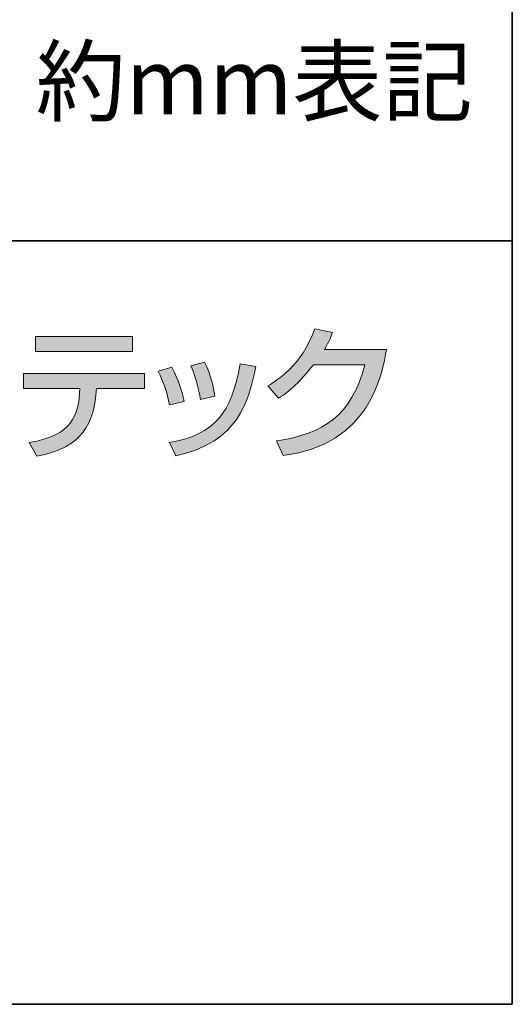
# Model space of a CAD drawing. Units: inches. Extents: x 14 to 686, y 10 to 657.
# Drawn here: x 388 to 404, y 10 to 42 of the extents above; entities that cross this region are included whole.
import ezdxf

# ---------------------------------------------------------------- set-up
doc = ezdxf.new("R2010")
doc.units = ezdxf.units.IN
doc.header["$MEASUREMENT"] = 0
doc.layers.add('レイヤー 1', color=7, linetype='Continuous')

# ---------------------------------------------------------------- blocks, each defined once
blk = doc.blocks.new('block 232')
at = {"layer": 'レイヤー 1'}
h = blk.add_hatch(color=29, dxfattribs=at)
h.dxf.hatch_style = 2
edge = h.paths.add_edge_path()
edge.add_spline(control_points=[(400.091, 31.617), (399.954, 30.824), (399.567, 28.511), (396.711, 28.147), (396.711, 28.147), (396.488, 28.629), (396.488, 28.629), (398.03, 28.856), (398.938, 29.443), (399.387, 31.117), (399.387, 31.117), (397.699, 31.117), (397.699, 31.117), (397.273, 30.578), (396.914, 30.232), (396.56, 30.029), (396.56, 30.029), (396.209, 30.431), (396.209, 30.431), (396.493, 30.597), (397.306, 31.079), (397.746, 32.289), (397.746, 32.289), (398.328, 32.175), (398.328, 32.175), (398.271, 32.024), (398.224, 31.892), (398.059, 31.617), (398.059, 31.617), (400.091, 31.617), (400.091, 31.617)], knot_values=[0, 0, 0, 0, 1, 1, 1, 2, 2, 2, 3, 3, 3, 4, 4, 4, 5, 5, 5, 6, 6, 6, 7, 7, 7, 8, 8, 8, 9, 9, 9, 10, 10, 10, 10], degree=3, periodic=1)
h = blk.add_hatch(color=29, dxfattribs=at)
h.dxf.hatch_style = 2
edge = h.paths.add_edge_path()
edge.add_spline(control_points=[(392.167, 30.833), (392.167, 30.833), (392.167, 30.337), (392.167, 30.337), (392.167, 30.337), (390.597, 30.337), (390.597, 30.337), (390.527, 29.202), (390.167, 28.417), (388.645, 28.124), (388.645, 28.124), (388.398, 28.573), (388.398, 28.573), (389.817, 28.805), (390.007, 29.448), (390.059, 30.337), (390.059, 30.337), (388.214, 30.337), (388.214, 30.337), (388.214, 30.337), (388.214, 30.833), (388.214, 30.833), (388.214, 30.833), (392.167, 30.833), (392.167, 30.833)], knot_values=[0, 0, 0, 0, 1, 1, 1, 2, 2, 2, 3, 3, 3, 4, 4, 4, 5, 5, 5, 6, 6, 6, 7, 7, 7, 8, 8, 8, 8], degree=3, periodic=1)
h.paths.add_polyline_path([(391.779, 31.557), (388.602, 31.557), (388.602, 32.048), (391.779, 32.048)])
h = blk.add_hatch(color=29, dxfattribs=at)
h.dxf.hatch_style = 2
edge = h.paths.add_edge_path()
edge.add_spline(control_points=[(392.987, 29.802), (392.917, 30.195), (392.798, 30.549), (392.624, 30.913), (392.624, 30.913), (393.068, 31.045), (393.068, 31.045), (393.29, 30.592), (393.385, 30.318), (393.475, 29.92), (393.475, 29.92), (392.987, 29.802), (392.987, 29.802)], knot_values=[0, 0, 0, 0, 1, 1, 1, 2, 2, 2, 3, 3, 3, 4, 4, 4, 4], degree=3, periodic=1)
edge = h.paths.add_edge_path()
edge.add_spline(control_points=[(392.992, 28.573), (394.496, 28.852), (395.011, 29.528), (395.304, 31.15), (395.304, 31.15), (395.815, 31.059), (395.815, 31.059), (395.564, 29.911), (395.276, 28.606), (393.2, 28.138), (393.2, 28.138), (392.992, 28.573), (392.992, 28.573)], knot_values=[0, 0, 0, 0, 1, 1, 1, 2, 2, 2, 3, 3, 3, 4, 4, 4, 4], degree=3, periodic=1)
edge = h.paths.add_edge_path()
edge.add_spline(control_points=[(393.999, 29.977), (393.923, 30.507), (393.795, 30.833), (393.687, 31.088), (393.687, 31.088), (394.136, 31.202), (394.136, 31.202), (394.349, 30.791), (394.434, 30.379), (394.472, 30.096), (394.472, 30.096), (393.999, 29.977), (393.999, 29.977)], knot_values=[0, 0, 0, 0, 1, 1, 1, 2, 2, 2, 3, 3, 3, 4, 4, 4, 4], degree=3, periodic=1)
at = {"layer": 'レイヤー 1', "lineweight": 0}
blk.add_lwpolyline([(391.779, 31.557), (388.602, 31.557), (388.602, 32.048), (391.779, 32.048), (391.779, 31.557)], dxfattribs=at)
for points, knots in [([(400.091, 31.617), (399.954, 30.824), (399.567, 28.511), (396.711, 28.147), (396.711, 28.147), (396.488, 28.629), (396.488, 28.629), (398.03, 28.856), (398.938, 29.443), (399.387, 31.117), (399.387, 31.117), (397.699, 31.117), (397.699, 31.117), (397.273, 30.578), (396.914, 30.232), (396.56, 30.029), (396.56, 30.029), (396.209, 30.431), (396.209, 30.431), (396.493, 30.597), (397.306, 31.079), (397.746, 32.289), (397.746, 32.289), (398.328, 32.175), (398.328, 32.175), (398.271, 32.024), (398.224, 31.892), (398.059, 31.617), (398.059, 31.617), (400.091, 31.617), (400.091, 31.617)], [0, 0, 0, 0, 1, 1, 1, 2, 2, 2, 3, 3, 3, 4, 4, 4, 5, 5, 5, 6, 6, 6, 7, 7, 7, 8, 8, 8, 9, 9, 9, 10, 10, 10, 10]), ([(392.987, 29.802), (392.917, 30.195), (392.798, 30.549), (392.624, 30.913), (392.624, 30.913), (393.068, 31.045), (393.068, 31.045), (393.29, 30.592), (393.385, 30.318), (393.475, 29.92), (393.475, 29.92), (392.987, 29.802), (392.987, 29.802)], [0, 0, 0, 0, 1, 1, 1, 2, 2, 2, 3, 3, 3, 4, 4, 4, 4]), ([(392.992, 28.573), (394.496, 28.852), (395.011, 29.528), (395.304, 31.15), (395.304, 31.15), (395.815, 31.059), (395.815, 31.059), (395.564, 29.911), (395.276, 28.606), (393.2, 28.138), (393.2, 28.138), (392.992, 28.573), (392.992, 28.573)], [0, 0, 0, 0, 1, 1, 1, 2, 2, 2, 3, 3, 3, 4, 4, 4, 4]), ([(393.999, 29.977), (393.923, 30.507), (393.795, 30.833), (393.687, 31.088), (393.687, 31.088), (394.136, 31.202), (394.136, 31.202), (394.349, 30.791), (394.434, 30.379), (394.472, 30.096), (394.472, 30.096), (393.999, 29.977), (393.999, 29.977)], [0, 0, 0, 0, 1, 1, 1, 2, 2, 2, 3, 3, 3, 4, 4, 4, 4]), ([(392.167, 30.833), (392.167, 30.833), (392.167, 30.337), (392.167, 30.337), (392.167, 30.337), (390.597, 30.337), (390.597, 30.337), (390.527, 29.202), (390.167, 28.417), (388.645, 28.124), (388.645, 28.124), (388.398, 28.573), (388.398, 28.573), (389.817, 28.805), (390.007, 29.448), (390.059, 30.337), (390.059, 30.337), (388.214, 30.337), (388.214, 30.337), (388.214, 30.337), (388.214, 30.833), (388.214, 30.833), (388.214, 30.833), (392.167, 30.833), (392.167, 30.833)], [0, 0, 0, 0, 1, 1, 1, 2, 2, 2, 3, 3, 3, 4, 4, 4, 5, 5, 5, 6, 6, 6, 7, 7, 7, 8, 8, 8, 8])]:
    blk.add_open_spline(points, degree=3, knots=knots, dxfattribs=at)
blk = doc.blocks.new('block 215')
at = {"layer": 'レイヤー 1'}
blk.add_blockref('block 232', (0, 0), dxfattribs=at)

msp = doc.modelspace()

# ---------------------------------------------------------------- linework, layer by layer
at = {"layer": 'レイヤー 1', "color": 29, "lineweight": 35}
for points in [[(14.318, 287.052), (404.208, 287.052), (404.208, 10.192)], [(14.318, 10.192), (14.318, 35.168), (404.208, 35.168)], [(404.208, 10.192), (14.318, 10.192)]]:
    msp.add_lwpolyline(points, dxfattribs=at)

# ---------------------------------------------------------------- block references
at = {"layer": 'レイヤー 1'}
msp.add_blockref('block 215', (0, 0), dxfattribs=at)

# ---------------------------------------------------------------- texts
at = {"layer": 'レイヤー 1', "color": 29, "insert": (373.887, 39.312), "char_height": 2.159, "attachment_point": 7}
msp.add_mtext('\\fMS Gothic|b0|i0|c0|p34;\\W1;寸法数値：約mm表記', dxfattribs=at)

doc.saveas('drawing.dxf')
